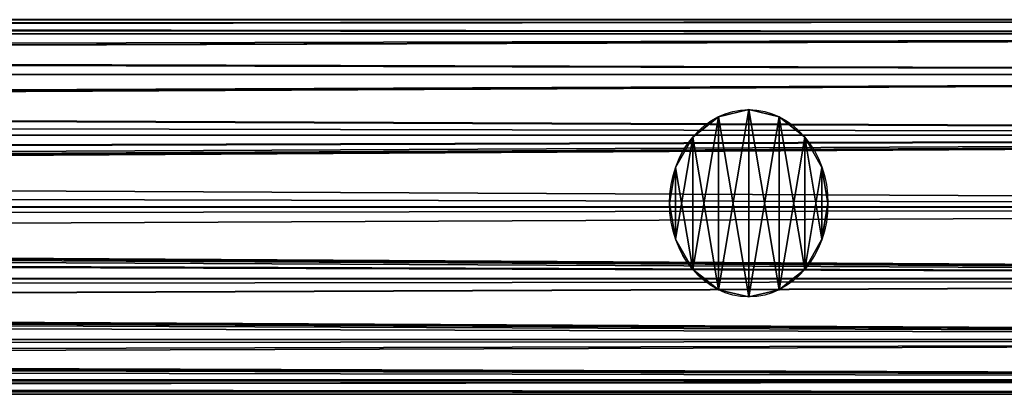
# Model space of a CAD drawing. Units: millimetres. Extents: x -5969 to 138, y -545 to 1910.
# Drawn here: x -4376 to -4245, y -25 to 25 of the extents above; entities that cross this region are included whole.
import ezdxf

# ---------------------------------------------------------------- set-up
doc = ezdxf.new("R2010")
doc.units = ezdxf.units.MM
doc.layers.get('0').update_dxf_attribs({"true_color": 0xff5454})

# ---------------------------------------------------------------- blocks, each defined once
blk = doc.blocks.new('Component_13')
at = {"color": 9, "true_color": 0xc0c0c0}
for p, q in [((2380, 50, 25), (0, 50, 25)), ((2380, 48.1, 15.43), (0, 48.1, 15.43)), ((2380, 48.1, 34.57), (0, 48.1, 34.57)), ((2380, 42.68, 7.32), (0, 42.68, 7.32)), ((2380, 42.68, 42.68), (0, 42.68, 42.68)), ((2380, 34.57, 48.1), (0, 34.57, 48.1)), ((2380, 34.57, 1.9), (0, 34.57, 1.9)), ((2380, 25), (0, 25)), ((2380, 25, 50), (0, 25, 50)), ((2380, 15.43, 48.1), (0, 15.43, 48.1)), ((2380, 15.43, 1.9), (0, 15.43, 1.9)), ((2380, 7.32, 42.68), (0, 7.32, 42.68)), ((2380, 7.32, 7.32), (0, 7.32, 7.32)), ((2380, 1.9, 34.57), (0, 1.9, 34.57)), ((2380, 1.9, 15.43), (0, 1.9, 15.43)), ((2380, 0, 25), (0, 0, 25))]:
    blk.add_line(p, q, dxfattribs=at)
mesh = blk.add_polyface(dxfattribs=at)
corners = [(0, 50, 25), (2380, 48.1, 15.43), (0, 48.1, 15.43), (2380, 50, 25)]
mesh.append_faces([[corners[k] for k in face] for face in [(0, 1, 2), (1, 0, 3)]], dxfattribs={"vtx0": -1, "color": 9})
mesh = blk.add_polyface(dxfattribs=at)
corners = [(0, 48.1, 34.57), (2380, 50, 25), (0, 50, 25), (2380, 48.1, 34.57)]
mesh.append_faces([[corners[k] for k in face] for face in [(0, 1, 2), (1, 0, 3)]], dxfattribs={"vtx0": -1, "color": 9})
mesh = blk.add_polyface(dxfattribs=at)
corners = [(0, 48.1, 15.43), (2380, 42.68, 7.32), (0, 42.68, 7.32), (2380, 48.1, 15.43)]
mesh.append_faces([[corners[k] for k in face] for face in [(0, 1, 2), (1, 0, 3)]], dxfattribs={"vtx0": -1, "color": 9})
mesh = blk.add_polyface(dxfattribs=at)
corners = [(0, 42.68, 42.68), (2380, 48.1, 34.57), (0, 48.1, 34.57), (2380, 42.68, 42.68)]
mesh.append_faces([[corners[k] for k in face] for face in [(0, 1, 2), (1, 0, 3)]], dxfattribs={"vtx0": -1, "color": 9})
mesh = blk.add_polyface(dxfattribs=at)
corners = [(2380, 34.57, 48.1), (0, 42.68, 42.68), (0, 34.57, 48.1), (2380, 42.68, 42.68)]
mesh.append_faces([[corners[k] for k in face] for face in [(0, 1, 2), (1, 0, 3)]], dxfattribs={"vtx0": -1, "color": 9})
mesh = blk.add_polyface(dxfattribs=at)
corners = [(0, 42.68, 7.32), (2380, 34.57, 1.9), (0, 34.57, 1.9), (2380, 42.68, 7.32)]
mesh.append_faces([[corners[k] for k in face] for face in [(0, 1, 2), (1, 0, 3)]], dxfattribs={"vtx0": -1, "color": 9})
mesh = blk.add_polyface(dxfattribs=at)
corners = [(2380, 25, 50), (0, 34.57, 48.1), (0, 25, 50), (2380, 34.57, 48.1)]
mesh.append_faces([[corners[k] for k in face] for face in [(0, 1, 2), (1, 0, 3)]], dxfattribs={"vtx0": -1, "color": 9})
mesh = blk.add_polyface(dxfattribs=at)
corners = [(2380, 34.57, 1.9), (0, 25), (0, 34.57, 1.9), (2380, 25)]
mesh.append_faces([[corners[k] for k in face] for face in [(0, 1, 2), (1, 0, 3)]], dxfattribs={"vtx0": -1, "color": 9})
mesh = blk.add_polyface(dxfattribs=at)
corners = [(2380, 15.43, 48.1), (0, 25, 50), (0, 15.43, 48.1), (2380, 25, 50)]
mesh.append_faces([[corners[k] for k in face] for face in [(0, 1, 2), (1, 0, 3)]], dxfattribs={"vtx0": -1, "color": 9})
mesh = blk.add_polyface(dxfattribs=at)
corners = [(2380, 25), (0, 15.43, 1.9), (0, 25), (2380, 15.43, 1.9)]
mesh.append_faces([[corners[k] for k in face] for face in [(0, 1, 2), (1, 0, 3)]], dxfattribs={"vtx0": -1, "color": 9})
mesh = blk.add_polyface(dxfattribs=at)
corners = [(2380, 15.43, 1.9), (0, 7.32, 7.32), (0, 15.43, 1.9), (2380, 7.32, 7.32)]
mesh.append_faces([[corners[k] for k in face] for face in [(0, 1, 2), (1, 0, 3)]], dxfattribs={"vtx0": -1, "color": 9})
mesh = blk.add_polyface(dxfattribs=at)
corners = [(2380, 7.32, 42.68), (0, 15.43, 48.1), (0, 7.32, 42.68), (2380, 15.43, 48.1)]
mesh.append_faces([[corners[k] for k in face] for face in [(0, 1, 2), (1, 0, 3)]], dxfattribs={"vtx0": -1, "color": 9})
mesh = blk.add_polyface(dxfattribs=at)
corners = [(2380, 1.9, 34.57), (0, 7.32, 42.68), (0, 1.9, 34.57), (2380, 7.32, 42.68)]
mesh.append_faces([[corners[k] for k in face] for face in [(0, 1, 2), (1, 0, 3)]], dxfattribs={"vtx0": -1, "color": 9})
mesh = blk.add_polyface(dxfattribs=at)
corners = [(2380, 7.32, 7.32), (0, 1.9, 15.43), (0, 7.32, 7.32), (2380, 1.9, 15.43)]
mesh.append_faces([[corners[k] for k in face] for face in [(0, 1, 2), (1, 0, 3)]], dxfattribs={"vtx0": -1, "color": 9})
mesh = blk.add_polyface(dxfattribs=at)
corners = [(2380, 0, 25), (0, 1.9, 34.57), (0, 0, 25), (2380, 1.9, 34.57)]
mesh.append_faces([[corners[k] for k in face] for face in [(0, 1, 2), (1, 0, 3)]], dxfattribs={"vtx0": -1, "color": 9})
mesh = blk.add_polyface(dxfattribs=at)
corners = [(2380, 1.9, 15.43), (0, 0, 25), (0, 1.9, 15.43), (2380, 0, 25)]
mesh.append_faces([[corners[k] for k in face] for face in [(0, 1, 2), (1, 0, 3)]], dxfattribs={"vtx0": -1, "color": 9})
blk = doc.blocks.new('Component_15')
at = {"color": 9, "true_color": 0xc0c0c0}
for p, q in [((12.5, 25), (12.5, 25, 1050)), ((7.72, 24.05), (7.72, 24.05, 1050)), ((17.28, 24.05), (17.28, 24.05, 1050)), ((3.66, 21.34), (3.66, 21.34, 1050)), ((21.34, 21.34), (21.34, 21.34, 1050)), ((0.95, 17.28), (0.95, 17.28, 1050)), ((24.05, 17.28), (24.05, 17.28, 1050)), ((0, 12.5), (0, 12.5, 1050)), ((25, 12.5), (25, 12.5, 1050)), ((0.95, 7.72), (0.95, 7.72, 1050)), ((24.05, 7.72), (24.05, 7.72, 1050)), ((3.66, 3.66), (3.66, 3.66, 1050)), ((21.34, 3.66), (21.34, 3.66, 1050)), ((7.72, 0.95), (7.72, 0.95, 1050)), ((12.5, 0), (12.5, 0, 1050)), ((17.28, 0.95), (17.28, 0.95, 1050))]:
    blk.add_line(p, q, dxfattribs=at)
for centre in [(12.5, 12.5), (12.5, 12.5, 1050)]:
    blk.add_circle(centre, 12.5, dxfattribs=at)
mesh = blk.add_polyface(dxfattribs=at)
corners = [(0.95, 7.72, 1050), (0.95, 17.28, 1050), (0, 12.5, 1050), (3.66, 3.66, 1050), (3.66, 21.34, 1050), (7.72, 0.95, 1050), (7.72, 24.05, 1050), (12.5, 0, 1050), (12.5, 25, 1050), (17.28, 0.95, 1050), (17.28, 24.05, 1050), (21.34, 3.66, 1050), (21.34, 21.34, 1050), (24.05, 7.72, 1050), (24.05, 17.28, 1050), (25, 12.5, 1050)]
mesh.append_faces([[corners[k] for k in face] for face in [(0, 1, 2), (14, 13, 15)]], dxfattribs={"vtx0": -1, "color": 9})
mesh.append_faces([[corners[k] for k in face] for face in [(1, 3, 4), (4, 5, 6), (6, 7, 8), (8, 9, 10), (10, 11, 12), (12, 13, 14)]], dxfattribs={"vtx0": -1, "vtx1": -1, "color": 9})
mesh.append_faces([[corners[k] for k in face] for face in [(1, 0, 3), (4, 3, 5), (6, 5, 7), (8, 7, 9), (10, 9, 11), (12, 11, 13)]], dxfattribs={"vtx0": -1, "vtx2": -1, "color": 9})
mesh = blk.add_polyface(dxfattribs=at)
corners = [(0.95, 17.28), (0.95, 7.72), (0, 12.5), (3.66, 21.34), (3.66, 3.66), (7.72, 24.05), (7.72, 0.95), (12.5, 25), (12.5, 0), (17.28, 24.05), (17.28, 0.95), (21.34, 21.34), (21.34, 3.66), (24.05, 17.28), (24.05, 7.72), (25, 12.5)]
mesh.append_faces([[corners[k] for k in face] for face in [(0, 1, 2), (14, 13, 15)]], dxfattribs={"vtx0": -1, "color": 9})
mesh.append_faces([[corners[k] for k in face] for face in [(1, 3, 4), (4, 5, 6), (6, 7, 8), (8, 9, 10), (10, 11, 12), (12, 13, 14)]], dxfattribs={"vtx0": -1, "vtx1": -1, "color": 9})
mesh.append_faces([[corners[k] for k in face] for face in [(1, 0, 3), (4, 3, 5), (6, 5, 7), (8, 7, 9), (10, 9, 11), (12, 11, 13)]], dxfattribs={"vtx0": -1, "vtx2": -1, "color": 9})
mesh = blk.add_polyface(dxfattribs=at)
corners = [(7.72, 24.05, 1050), (12.5, 25), (7.72, 24.05), (12.5, 25, 1050)]
mesh.append_faces([[corners[k] for k in face] for face in [(0, 1, 2), (1, 0, 3)]], dxfattribs={"vtx0": -1, "color": 9})
mesh = blk.add_polyface(dxfattribs=at)
corners = [(12.5, 25, 1050), (17.28, 24.05), (12.5, 25), (17.28, 24.05, 1050)]
mesh.append_faces([[corners[k] for k in face] for face in [(0, 1, 2), (1, 0, 3)]], dxfattribs={"vtx0": -1, "color": 9})
mesh = blk.add_polyface(dxfattribs=at)
corners = [(3.66, 21.34, 1050), (7.72, 24.05), (3.66, 21.34), (7.72, 24.05, 1050)]
mesh.append_faces([[corners[k] for k in face] for face in [(0, 1, 2), (1, 0, 3)]], dxfattribs={"vtx0": -1, "color": 9})
mesh = blk.add_polyface(dxfattribs=at)
corners = [(17.28, 24.05, 1050), (21.34, 21.34), (17.28, 24.05), (21.34, 21.34, 1050)]
mesh.append_faces([[corners[k] for k in face] for face in [(0, 1, 2), (1, 0, 3)]], dxfattribs={"vtx0": -1, "color": 9})
mesh = blk.add_polyface(dxfattribs=at)
corners = [(3.66, 21.34, 1050), (0.95, 17.28), (0.95, 17.28, 1050), (3.66, 21.34)]
mesh.append_faces([[corners[k] for k in face] for face in [(0, 1, 2), (1, 0, 3)]], dxfattribs={"vtx0": -1, "color": 9})
mesh = blk.add_polyface(dxfattribs=at)
corners = [(21.34, 21.34), (24.05, 17.28, 1050), (24.05, 17.28), (21.34, 21.34, 1050)]
mesh.append_faces([[corners[k] for k in face] for face in [(0, 1, 2), (1, 0, 3)]], dxfattribs={"vtx0": -1, "color": 9})
mesh = blk.add_polyface(dxfattribs=at)
corners = [(0.95, 17.28, 1050), (0, 12.5), (0, 12.5, 1050), (0.95, 17.28)]
mesh.append_faces([[corners[k] for k in face] for face in [(0, 1, 2), (1, 0, 3)]], dxfattribs={"vtx0": -1, "color": 9})
mesh = blk.add_polyface(dxfattribs=at)
corners = [(24.05, 17.28), (25, 12.5, 1050), (25, 12.5), (24.05, 17.28, 1050)]
mesh.append_faces([[corners[k] for k in face] for face in [(0, 1, 2), (1, 0, 3)]], dxfattribs={"vtx0": -1, "color": 9})
mesh = blk.add_polyface(dxfattribs=at)
corners = [(0, 12.5, 1050), (0.95, 7.72), (0.95, 7.72, 1050), (0, 12.5)]
mesh.append_faces([[corners[k] for k in face] for face in [(0, 1, 2), (1, 0, 3)]], dxfattribs={"vtx0": -1, "color": 9})
mesh = blk.add_polyface(dxfattribs=at)
corners = [(25, 12.5), (24.05, 7.72, 1050), (24.05, 7.72), (25, 12.5, 1050)]
mesh.append_faces([[corners[k] for k in face] for face in [(0, 1, 2), (1, 0, 3)]], dxfattribs={"vtx0": -1, "color": 9})
mesh = blk.add_polyface(dxfattribs=at)
corners = [(0.95, 7.72, 1050), (3.66, 3.66), (3.66, 3.66, 1050), (0.95, 7.72)]
mesh.append_faces([[corners[k] for k in face] for face in [(0, 1, 2), (1, 0, 3)]], dxfattribs={"vtx0": -1, "color": 9})
mesh = blk.add_polyface(dxfattribs=at)
corners = [(24.05, 7.72), (21.34, 3.66, 1050), (21.34, 3.66), (24.05, 7.72, 1050)]
mesh.append_faces([[corners[k] for k in face] for face in [(0, 1, 2), (1, 0, 3)]], dxfattribs={"vtx0": -1, "color": 9})
mesh = blk.add_polyface(dxfattribs=at)
corners = [(7.72, 0.95, 1050), (3.66, 3.66), (7.72, 0.95), (3.66, 3.66, 1050)]
mesh.append_faces([[corners[k] for k in face] for face in [(0, 1, 2), (1, 0, 3)]], dxfattribs={"vtx0": -1, "color": 9})
mesh = blk.add_polyface(dxfattribs=at)
corners = [(21.34, 3.66, 1050), (17.28, 0.95), (21.34, 3.66), (17.28, 0.95, 1050)]
mesh.append_faces([[corners[k] for k in face] for face in [(0, 1, 2), (1, 0, 3)]], dxfattribs={"vtx0": -1, "color": 9})
mesh = blk.add_polyface(dxfattribs=at)
corners = [(12.5, 0, 1050), (7.72, 0.95), (12.5, 0), (7.72, 0.95, 1050)]
mesh.append_faces([[corners[k] for k in face] for face in [(0, 1, 2), (1, 0, 3)]], dxfattribs={"vtx0": -1, "color": 9})
mesh = blk.add_polyface(dxfattribs=at)
corners = [(17.28, 0.95, 1050), (12.5, 0), (17.28, 0.95), (12.5, 0, 1050)]
mesh.append_faces([[corners[k] for k in face] for face in [(0, 1, 2), (1, 0, 3)]], dxfattribs={"vtx0": -1, "color": 9})
blk = doc.blocks.new('Component_14')
for name, p in [('Component_13', (0, 0.23, 9.2)), ('Component_13', (0, 0.23, 1059.2)), ('Component_15', (1947.5, 13.23, 34.64))]:
    blk.add_blockref(name, p)
blk = doc.blocks.new('Component_16')
at = {"color": 9, "true_color": 0xc0c0c0}
for p, q in [((-170.17, 49.74, 26.31), (-168.16, 50, 25)), ((2380, 50, 25), (-168.16, 50, 25)), ((-168.16, 50, 25), (-165.27, 49.74, 23.69)), ((-183.31, 48.1, 34.57), (-170.17, 49.74, 26.31)), ((-165.27, 49.74, 23.69), (-170.17, 49.74, 26.31)), ((-165.27, 49.74, 23.69), (-147.51, 48.1, 15.43)), ((-183.31, 48.1, 34.57), (-192.1, 42.68, 42.68)), ((2380, 48.1, 34.57), (-183.31, 48.1, 34.57)), ((2380, 48.1, 15.43), (-147.51, 48.1, 15.43)), ((-125.94, 42.68, 7.32), (-147.51, 48.1, 15.43)), ((-193.48, 38.11, 45.73), (-192.1, 42.68, 42.68)), ((2380, 42.68, 42.68), (-192.1, 42.68, 42.68)), ((2380, 42.68, 7.32), (-125.94, 42.68, 7.32)), ((-109.9, 34.57, 1.9), (-125.94, 42.68, 7.32)), ((-196.34, 34.57, 48.1), (-193.48, 38.11, 45.73)), ((2380, 34.57, 48.1), (-196.34, 34.57, 48.1)), ((-195.96, 29.17, 49.17), (-196.34, 34.57, 48.1)), ((2380, 34.57, 1.9), (-109.9, 34.57, 1.9)), ((-109.9, 34.57, 1.9), (-105.5, 29.17, 0.83)), ((-197.51, 25, 50), (-195.96, 29.17, 49.17)), ((-105.5, 29.17, 0.83), (-103.94, 25)), ((2380, 25, 50), (-197.51, 25, 50)), ((-196.33, 21.82, 49.37), (-197.51, 25, 50)), ((-103.94, 25), (-105.12, 21.82, 0.63)), ((2380, 25), (-103.94, 25)), ((-196.78, 15.43, 48.1), (-196.33, 21.82, 49.37)), ((-105.12, 21.82, 0.63), (-110.34, 15.43, 1.9)), ((2380, 15.43, 48.1), (-196.78, 15.43, 48.1)), ((-194.73, 12.88, 46.39), (-196.78, 15.43, 48.1)), ((-110.34, 15.43, 1.9), (-114.66, 12.88, 3.61)), ((2380, 15.43, 1.9), (-110.34, 15.43, 1.9)), ((-193.04, 7.32, 42.68), (-194.73, 12.88, 46.39)), ((-114.66, 12.88, 3.61), (-126.88, 7.32, 7.32)), ((2380, 7.32, 42.68), (-193.04, 7.32, 42.68)), ((-189.94, 5.65, 40.17), (-193.04, 7.32, 42.68)), ((-126.88, 7.32, 7.32), (-133.16, 5.65, 9.83)), ((2380, 7.32, 7.32), (-126.88, 7.32, 7.32)), ((-184.71, 1.9, 34.57), (-189.94, 5.65, 40.17)), ((-133.16, 5.65, 9.83), (-148.9, 1.9, 15.43)), ((2380, 1.9, 34.57), (-184.71, 1.9, 34.57)), ((-179.5, 1.25, 31.3), (-184.71, 1.9, 34.57)), ((-148.9, 1.9, 15.43), (-155.94, 1.25, 18.7)), ((2380, 1.9, 15.43), (-148.9, 1.9, 15.43)), ((-169.85, 0, 25), (-179.5, 1.25, 31.3)), ((-155.94, 1.25, 18.7), (-169.85, 0, 25)), ((2380, 0, 25), (-169.85, 0, 25))]:
    blk.add_line(p, q, dxfattribs=at)
at = {"color": 9, "true_color": 0xc0c0c0, "extrusion": (-1, -1.53642e-16, -6.36406e-17)}
blk.add_circle((-25, 25, -2380), 25, dxfattribs=at)
at = {"color": 9, "true_color": 0xc0c0c0}
mesh = blk.add_polyface(dxfattribs=at)
corners = [(-170.17, 49.74, 26.31), (2380, 50, 25), (-168.16, 50, 25), (2380, 48.1, 34.57), (-183.31, 48.1, 34.57)]
mesh.append_faces([[corners[k] for k in face] for face in [(0, 1, 2), (3, 0, 4)]], dxfattribs={"vtx0": -1, "color": 9})
mesh.append_faces([[corners[k] for k in face] for face in [(1, 0, 3)]], dxfattribs={"vtx0": -1, "vtx1": -1, "color": 9})
mesh = blk.add_polyface(dxfattribs=at)
corners = [(-165.27, 49.74, 23.69), (2380, 48.1, 15.43), (-147.51, 48.1, 15.43), (2380, 50, 25), (-168.16, 50, 25)]
mesh.append_faces([[corners[k] for k in face] for face in [(0, 1, 2), (3, 0, 4)]], dxfattribs={"vtx0": -1, "color": 9})
mesh.append_faces([[corners[k] for k in face] for face in [(1, 0, 3)]], dxfattribs={"vtx0": -1, "vtx1": -1, "color": 9})
mesh = blk.add_polyface(dxfattribs=at)
corners = [(2380, 1.9, 15.43), (2380, 1.9, 34.57), (2380, 0, 25), (2380, 7.32, 7.32), (2380, 7.32, 42.68), (2380, 15.43, 1.9), (2380, 15.43, 48.1), (2380, 25), (2380, 25, 50), (2380, 34.57, 1.9), (2380, 34.57, 48.1), (2380, 42.68, 7.32), (2380, 42.68, 42.68), (2380, 48.1, 15.43), (2380, 48.1, 34.57), (2380, 50, 25)]
mesh.append_faces([[corners[k] for k in face] for face in [(0, 1, 2), (14, 13, 15)]], dxfattribs={"vtx0": -1, "color": 9})
mesh.append_faces([[corners[k] for k in face] for face in [(1, 3, 4), (4, 5, 6), (6, 7, 8), (8, 9, 10), (10, 11, 12), (12, 13, 14)]], dxfattribs={"vtx0": -1, "vtx1": -1, "color": 9})
mesh.append_faces([[corners[k] for k in face] for face in [(1, 0, 3), (4, 3, 5), (6, 5, 7), (8, 7, 9), (10, 9, 11), (12, 11, 13)]], dxfattribs={"vtx0": -1, "vtx2": -1, "color": 9})
mesh = blk.add_polyface(dxfattribs=at)
corners = [(-183.31, 48.1, 34.57), (2380, 42.68, 42.68), (2380, 48.1, 34.57), (-192.1, 42.68, 42.68)]
mesh.append_faces([[corners[k] for k in face] for face in [(0, 1, 2), (1, 0, 3)]], dxfattribs={"vtx0": -1, "color": 9})
mesh = blk.add_polyface(dxfattribs=at)
corners = [(-147.51, 48.1, 15.43), (2380, 42.68, 7.32), (-125.94, 42.68, 7.32), (2380, 48.1, 15.43)]
mesh.append_faces([[corners[k] for k in face] for face in [(0, 1, 2), (1, 0, 3)]], dxfattribs={"vtx0": -1, "color": 9})
mesh = blk.add_polyface(dxfattribs=at)
corners = [(2380, 34.57, 48.1), (-193.48, 38.11, 45.73), (-196.34, 34.57, 48.1), (-192.1, 42.68, 42.68), (2380, 42.68, 42.68)]
mesh.append_faces([[corners[k] for k in face] for face in [(0, 1, 2), (3, 0, 4)]], dxfattribs={"vtx0": -1, "color": 9})
mesh.append_faces([[corners[k] for k in face] for face in [(1, 0, 3)]], dxfattribs={"vtx0": -1, "vtx1": -1, "color": 9})
mesh = blk.add_polyface(dxfattribs=at)
corners = [(2380, 42.68, 7.32), (-109.9, 34.57, 1.9), (-125.94, 42.68, 7.32), (2380, 34.57, 1.9)]
mesh.append_faces([[corners[k] for k in face] for face in [(0, 1, 2), (1, 0, 3)]], dxfattribs={"vtx0": -1, "color": 9})
mesh = blk.add_polyface(dxfattribs=at)
corners = [(2380, 25, 50), (-195.96, 29.17, 49.17), (-197.51, 25, 50), (2380, 34.57, 48.1), (-196.34, 34.57, 48.1)]
mesh.append_faces([[corners[k] for k in face] for face in [(0, 1, 2)]], dxfattribs={"vtx0": -1, "color": 9})
mesh.append_faces([[corners[k] for k in face] for face in [(1, 0, 3)]], dxfattribs={"vtx0": -1, "vtx2": -1, "color": 9})
mesh.append_faces([[corners[k] for k in face] for face in [(3, 4, 1)]], dxfattribs={"vtx2": -1, "color": 9})
mesh = blk.add_polyface(dxfattribs=at)
corners = [(2380, 34.57, 1.9), (-105.5, 29.17, 0.83), (-109.9, 34.57, 1.9), (-103.94, 25), (2380, 25)]
mesh.append_faces([[corners[k] for k in face] for face in [(0, 1, 2), (3, 0, 4)]], dxfattribs={"vtx0": -1, "color": 9})
mesh.append_faces([[corners[k] for k in face] for face in [(1, 0, 3)]], dxfattribs={"vtx0": -1, "vtx1": -1, "color": 9})
mesh = blk.add_polyface(dxfattribs=at)
corners = [(2380, 15.43, 48.1), (-196.33, 21.82, 49.37), (-196.78, 15.43, 48.1), (2380, 25, 50), (-197.51, 25, 50)]
mesh.append_faces([[corners[k] for k in face] for face in [(0, 1, 2), (1, 3, 4)]], dxfattribs={"vtx0": -1, "color": 9})
mesh.append_faces([[corners[k] for k in face] for face in [(3, 1, 0)]], dxfattribs={"vtx0": -1, "vtx1": -1, "color": 9})
mesh = blk.add_polyface(dxfattribs=at)
corners = [(-105.12, 21.82, 0.63), (2380, 15.43, 1.9), (-110.34, 15.43, 1.9), (-103.94, 25), (2380, 25)]
mesh.append_faces([[corners[k] for k in face] for face in [(0, 1, 2), (1, 3, 4)]], dxfattribs={"vtx0": -1, "color": 9})
mesh.append_faces([[corners[k] for k in face] for face in [(1, 0, 3)]], dxfattribs={"vtx0": -1, "vtx2": -1, "color": 9})
mesh = blk.add_polyface(dxfattribs=at)
corners = [(-194.73, 12.88, 46.39), (2380, 15.43, 48.1), (-196.78, 15.43, 48.1), (-193.04, 7.32, 42.68), (2380, 7.32, 42.68)]
mesh.append_faces([[corners[k] for k in face] for face in [(0, 1, 2), (1, 3, 4)]], dxfattribs={"vtx0": -1, "color": 9})
mesh.append_faces([[corners[k] for k in face] for face in [(1, 0, 3)]], dxfattribs={"vtx0": -1, "vtx2": -1, "color": 9})
mesh = blk.add_polyface(dxfattribs=at)
corners = [(-114.66, 12.88, 3.61), (2380, 7.32, 7.32), (-126.88, 7.32, 7.32), (-110.34, 15.43, 1.9), (2380, 15.43, 1.9)]
mesh.append_faces([[corners[k] for k in face] for face in [(0, 1, 2), (1, 3, 4)]], dxfattribs={"vtx0": -1, "color": 9})
mesh.append_faces([[corners[k] for k in face] for face in [(1, 0, 3)]], dxfattribs={"vtx0": -1, "vtx2": -1, "color": 9})
mesh = blk.add_polyface(dxfattribs=at)
corners = [(2380, 1.9, 34.57), (-189.94, 5.65, 40.17), (-184.71, 1.9, 34.57), (2380, 7.32, 42.68), (-193.04, 7.32, 42.68)]
mesh.append_faces([[corners[k] for k in face] for face in [(0, 1, 2), (1, 3, 4)]], dxfattribs={"vtx0": -1, "color": 9})
mesh.append_faces([[corners[k] for k in face] for face in [(1, 0, 3)]], dxfattribs={"vtx0": -1, "vtx2": -1, "color": 9})
mesh = blk.add_polyface(dxfattribs=at)
corners = [(2380, 1.9, 15.43), (-126.88, 7.32, 7.32), (2380, 7.32, 7.32), (-133.16, 5.65, 9.83), (-148.9, 1.9, 15.43)]
mesh.append_faces([[corners[k] for k in face] for face in [(0, 1, 2), (3, 0, 4)]], dxfattribs={"vtx0": -1, "color": 9})
mesh.append_faces([[corners[k] for k in face] for face in [(1, 0, 3)]], dxfattribs={"vtx0": -1, "vtx1": -1, "color": 9})
mesh = blk.add_polyface(dxfattribs=at)
corners = [(2380, 0, 25), (-179.5, 1.25, 31.3), (-169.85, 0, 25), (2380, 1.9, 34.57), (-184.71, 1.9, 34.57)]
mesh.append_faces([[corners[k] for k in face] for face in [(0, 1, 2), (1, 3, 4)]], dxfattribs={"vtx0": -1, "color": 9})
mesh.append_faces([[corners[k] for k in face] for face in [(1, 0, 3)]], dxfattribs={"vtx0": -1, "vtx2": -1, "color": 9})
mesh = blk.add_polyface(dxfattribs=at)
corners = [(2380, 1.9, 15.43), (-155.94, 1.25, 18.7), (-148.9, 1.9, 15.43), (2380, 0, 25), (-169.85, 0, 25)]
mesh.append_faces([[corners[k] for k in face] for face in [(0, 1, 2), (1, 3, 4)]], dxfattribs={"vtx0": -1, "color": 9})
mesh.append_faces([[corners[k] for k in face] for face in [(1, 0, 3)]], dxfattribs={"vtx0": -1, "vtx2": -1, "color": 9})
blk = doc.blocks.new('Component_17')
at = {"color": 9, "true_color": 0xc0c0c0}
for p, q in [((2380, 50, 25), (382.13, 50, 25)), ((2380, 48.1, 15.43), (384.53, 48.1, 15.43)), ((2380, 48.1, 34.57), (420.33, 48.1, 34.57)), ((2380, 42.68, 7.32), (386.56, 42.68, 7.32)), ((2380, 42.68, 42.68), (452.72, 42.68, 42.68)), ((2380, 34.57, 1.9), (387.91, 34.57, 1.9)), ((2380, 34.57, 48.1), (474.36, 34.57, 48.1)), ((2380, 25), (388.39, 25)), ((2380, 25, 50), (481.96, 25, 50)), ((2380, 15.43, 1.9), (387.91, 15.43, 1.9)), ((2380, 15.43, 48.1), (474.36, 15.43, 48.1)), ((2380, 7.32, 7.32), (386.56, 7.32, 7.32)), ((2380, 7.32, 42.68), (452.72, 7.32, 42.68)), ((2380, 1.9, 15.43), (384.53, 1.9, 15.43)), ((2380, 1.9, 34.57), (420.33, 1.9, 34.57)), ((2380, 0, 25), (382.13, 0, 25))]:
    blk.add_line(p, q, dxfattribs=at)
mesh = blk.add_polyface(dxfattribs=at)
corners = [(382.13, 50, 25), (2380, 48.1, 15.43), (384.53, 48.1, 15.43), (2380, 50, 25)]
mesh.append_faces([[corners[k] for k in face] for face in [(0, 1, 2), (1, 0, 3)]], dxfattribs={"vtx0": -1, "color": 9})
mesh = blk.add_polyface(dxfattribs=at)
corners = [(420.33, 48.1, 34.57), (2380, 50, 25), (382.13, 50, 25), (2380, 48.1, 34.57)]
mesh.append_faces([[corners[k] for k in face] for face in [(0, 1, 2), (1, 0, 3)]], dxfattribs={"vtx0": -1, "color": 9})
mesh = blk.add_polyface(dxfattribs=at)
corners = [(386.56, 42.68, 7.32), (2380, 48.1, 15.43), (2380, 42.68, 7.32), (384.53, 48.1, 15.43)]
mesh.append_faces([[corners[k] for k in face] for face in [(0, 1, 2), (1, 0, 3)]], dxfattribs={"vtx0": -1, "color": 9})
mesh = blk.add_polyface(dxfattribs=at)
corners = [(452.72, 42.68, 42.68), (2380, 48.1, 34.57), (420.33, 48.1, 34.57), (2380, 42.68, 42.68)]
mesh.append_faces([[corners[k] for k in face] for face in [(0, 1, 2), (1, 0, 3)]], dxfattribs={"vtx0": -1, "color": 9})
mesh = blk.add_polyface(dxfattribs=at)
corners = [(2380, 42.68, 7.32), (387.91, 34.57, 1.9), (386.56, 42.68, 7.32), (2380, 34.57, 1.9)]
mesh.append_faces([[corners[k] for k in face] for face in [(0, 1, 2), (1, 0, 3)]], dxfattribs={"vtx0": -1, "color": 9})
mesh = blk.add_polyface(dxfattribs=at)
corners = [(474.36, 34.57, 48.1), (2380, 42.68, 42.68), (452.72, 42.68, 42.68), (2380, 34.57, 48.1)]
mesh.append_faces([[corners[k] for k in face] for face in [(0, 1, 2), (1, 0, 3)]], dxfattribs={"vtx0": -1, "color": 9})
mesh = blk.add_polyface(dxfattribs=at)
corners = [(2380, 34.57, 1.9), (388.39, 25), (387.91, 34.57, 1.9), (2380, 25)]
mesh.append_faces([[corners[k] for k in face] for face in [(0, 1, 2), (1, 0, 3)]], dxfattribs={"vtx0": -1, "color": 9})
mesh = blk.add_polyface(dxfattribs=at)
corners = [(481.96, 25, 50), (2380, 34.57, 48.1), (474.36, 34.57, 48.1), (2380, 25, 50)]
mesh.append_faces([[corners[k] for k in face] for face in [(0, 1, 2), (1, 0, 3)]], dxfattribs={"vtx0": -1, "color": 9})
mesh = blk.add_polyface(dxfattribs=at)
corners = [(388.39, 25), (2380, 15.43, 1.9), (387.91, 15.43, 1.9), (2380, 25)]
mesh.append_faces([[corners[k] for k in face] for face in [(0, 1, 2), (1, 0, 3)]], dxfattribs={"vtx0": -1, "color": 9})
mesh = blk.add_polyface(dxfattribs=at)
corners = [(2380, 15.43, 48.1), (481.96, 25, 50), (474.36, 15.43, 48.1), (2380, 25, 50)]
mesh.append_faces([[corners[k] for k in face] for face in [(0, 1, 2), (1, 0, 3)]], dxfattribs={"vtx0": -1, "color": 9})
mesh = blk.add_polyface(dxfattribs=at)
corners = [(387.91, 15.43, 1.9), (2380, 7.32, 7.32), (386.56, 7.32, 7.32), (2380, 15.43, 1.9)]
mesh.append_faces([[corners[k] for k in face] for face in [(0, 1, 2), (1, 0, 3)]], dxfattribs={"vtx0": -1, "color": 9})
mesh = blk.add_polyface(dxfattribs=at)
corners = [(2380, 7.32, 42.68), (474.36, 15.43, 48.1), (452.72, 7.32, 42.68), (2380, 15.43, 48.1)]
mesh.append_faces([[corners[k] for k in face] for face in [(0, 1, 2), (1, 0, 3)]], dxfattribs={"vtx0": -1, "color": 9})
mesh = blk.add_polyface(dxfattribs=at)
corners = [(2380, 7.32, 7.32), (384.53, 1.9, 15.43), (386.56, 7.32, 7.32), (2380, 1.9, 15.43)]
mesh.append_faces([[corners[k] for k in face] for face in [(0, 1, 2), (1, 0, 3)]], dxfattribs={"vtx0": -1, "color": 9})
mesh = blk.add_polyface(dxfattribs=at)
corners = [(2380, 1.9, 34.57), (452.72, 7.32, 42.68), (420.33, 1.9, 34.57), (2380, 7.32, 42.68)]
mesh.append_faces([[corners[k] for k in face] for face in [(0, 1, 2), (1, 0, 3)]], dxfattribs={"vtx0": -1, "color": 9})
mesh = blk.add_polyface(dxfattribs=at)
corners = [(2380, 1.9, 15.43), (382.13, 0, 25), (384.53, 1.9, 15.43), (2380, 0, 25)]
mesh.append_faces([[corners[k] for k in face] for face in [(0, 1, 2), (1, 0, 3)]], dxfattribs={"vtx0": -1, "color": 9})
mesh = blk.add_polyface(dxfattribs=at)
corners = [(2380, 0, 25), (420.33, 1.9, 34.57), (382.13, 0, 25), (2380, 1.9, 34.57)]
mesh.append_faces([[corners[k] for k in face] for face in [(0, 1, 2), (1, 0, 3)]], dxfattribs={"vtx0": -1, "color": 9})
blk = doc.blocks.new('Group_5')
for p, q in [((1272.5, 25, 819.14), (1267.72, 24.05, 815.86)), ((1277.28, 24.05, 820.97), (1272.5, 25, 819.14)), ((1267.72, 24.05, 815.86), (1264.01, 21.57, 812)), ((1280.99, 21.57, 821.07), (1277.28, 24.05, 820.97)), ((1260.95, 17.28, 809.4), (1263.66, 21.34, 811.76)), ((1263.66, 21.34, 811.76), (1264.01, 21.57, 812)), ((1280.99, 21.57, 821.07), (1281.34, 21.34, 821.21)), ((1281.34, 21.34, 821.21), (1284.05, 17.28, 821.74)), ((1260, 12.5, 807.81), (1260.95, 17.28, 809.4)), ((1284.05, 17.28, 821.74), (1285, 12.5, 821.17)), ((1260.1, 12, 807.75), (1260, 12.5, 807.81)), ((1260.1, 12, 807.75), (1260.95, 7.72, 809.17)), ((1284.05, 7.72, 821.52), (1284.9, 12, 821)), ((1285, 12.5, 821.17), (1284.9, 12, 821)), ((1260.95, 7.72, 809.17), (1263.66, 3.66, 811.54)), ((1281.34, 3.66, 820.98), (1284.05, 7.72, 821.52)), ((1263.66, 3.66, 811.54), (1265.5, 2.44, 812.79)), ((1279.5, 2.44, 820.28), (1281.34, 3.66, 820.98)), ((1265.5, 2.44, 812.79), (1267.72, 0.95, 815.1)), ((1277.28, 0.95, 820.22), (1279.5, 2.44, 820.28)), ((1267.72, 0.95, 815.1), (1272.5, 0, 818.38)), ((1272.5, 0, 818.38), (1277.28, 0.95, 820.22))]:
    blk.add_line(p, q)
at = {"color": 9, "true_color": 0xc0c0c0}
for p, q in [((1272.5, 25), (1272.5, 25, 819.14)), ((1267.72, 24.05), (1267.72, 24.05, 815.86)), ((1277.28, 24.05), (1277.28, 24.05, 820.97)), ((1263.66, 21.34), (1263.66, 21.34, 811.76)), ((1281.34, 21.34), (1281.34, 21.34, 821.21)), ((1260.95, 17.28), (1260.95, 17.28, 809.4)), ((1284.05, 17.28), (1284.05, 17.28, 821.74)), ((1260, 12.5), (1260, 12.5, 807.81)), ((1285, 12.5), (1285, 12.5, 821.17)), ((1260.95, 7.72), (1260.95, 7.72, 809.17)), ((1284.05, 7.72), (1284.05, 7.72, 821.52)), ((1263.66, 3.66), (1263.66, 3.66, 811.54)), ((1281.34, 3.66), (1281.34, 3.66, 820.98)), ((1267.72, 0.95), (1267.72, 0.95, 815.1)), ((1272.5, 0), (1272.5, 0, 818.38)), ((1277.28, 0.95), (1277.28, 0.95, 820.22))]:
    blk.add_line(p, q, dxfattribs=at)
blk.add_circle((1272.5, 12.5), 12.5, dxfattribs=at)
mesh = blk.add_polyface(dxfattribs=at)
corners = [(1260.95, 17.28), (1260.95, 7.72), (1260, 12.5), (1263.66, 21.34), (1263.66, 3.66), (1267.72, 24.05), (1267.72, 0.95), (1272.5, 25), (1272.5, 0), (1277.28, 24.05), (1277.28, 0.95), (1281.34, 21.34), (1281.34, 3.66), (1284.05, 17.28), (1284.05, 7.72), (1285, 12.5)]
mesh.append_faces([[corners[k] for k in face] for face in [(0, 1, 2), (14, 13, 15)]], dxfattribs={"vtx0": -1, "color": 9})
mesh.append_faces([[corners[k] for k in face] for face in [(1, 3, 4), (4, 5, 6), (6, 7, 8), (8, 9, 10), (10, 11, 12), (12, 13, 14)]], dxfattribs={"vtx0": -1, "vtx1": -1, "color": 9})
mesh.append_faces([[corners[k] for k in face] for face in [(1, 0, 3), (4, 3, 5), (6, 5, 7), (8, 7, 9), (10, 9, 11), (12, 11, 13)]], dxfattribs={"vtx0": -1, "vtx2": -1, "color": 9})
mesh = blk.add_polyface(dxfattribs=at)
corners = [(1267.72, 24.05, 815.86), (1272.5, 25), (1267.72, 24.05), (1272.5, 25, 819.14)]
mesh.append_faces([[corners[k] for k in face] for face in [(0, 1, 2), (1, 0, 3)]], dxfattribs={"vtx0": -1, "color": 9})
mesh = blk.add_polyface(dxfattribs=at)
corners = [(1272.5, 25, 819.14), (1277.28, 24.05), (1272.5, 25), (1277.28, 24.05, 820.97)]
mesh.append_faces([[corners[k] for k in face] for face in [(0, 1, 2), (1, 0, 3)]], dxfattribs={"vtx0": -1, "color": 9})
mesh = blk.add_polyface(dxfattribs=at)
corners = [(1263.66, 21.34, 811.76), (1267.72, 24.05), (1263.66, 21.34), (1264.01, 21.57, 812), (1267.72, 24.05, 815.86)]
mesh.append_faces([[corners[k] for k in face] for face in [(0, 1, 2), (1, 3, 4)]], dxfattribs={"vtx0": -1, "color": 9})
mesh.append_faces([[corners[k] for k in face] for face in [(1, 0, 3)]], dxfattribs={"vtx0": -1, "vtx2": -1, "color": 9})
mesh = blk.add_polyface(dxfattribs=at)
corners = [(1277.28, 24.05, 820.97), (1281.34, 21.34), (1277.28, 24.05), (1280.99, 21.57, 821.07), (1281.34, 21.34, 821.21)]
mesh.append_faces([[corners[k] for k in face] for face in [(0, 1, 2), (1, 3, 4)]], dxfattribs={"vtx0": -1, "color": 9})
mesh.append_faces([[corners[k] for k in face] for face in [(1, 0, 3)]], dxfattribs={"vtx0": -1, "vtx2": -1, "color": 9})
mesh = blk.add_polyface(dxfattribs=at)
corners = [(1260.95, 17.28, 809.4), (1263.66, 21.34), (1260.95, 17.28), (1263.66, 21.34, 811.76)]
mesh.append_faces([[corners[k] for k in face] for face in [(0, 1, 2), (1, 0, 3)]], dxfattribs={"vtx0": -1, "color": 9})
mesh = blk.add_polyface(dxfattribs=at)
corners = [(1284.05, 17.28), (1281.34, 21.34, 821.21), (1284.05, 17.28, 821.74), (1281.34, 21.34)]
mesh.append_faces([[corners[k] for k in face] for face in [(0, 1, 2), (1, 0, 3)]], dxfattribs={"vtx0": -1, "color": 9})
mesh = blk.add_polyface(dxfattribs=at)
corners = [(1260, 12.5, 807.81), (1260.95, 17.28), (1260, 12.5), (1260.95, 17.28, 809.4)]
mesh.append_faces([[corners[k] for k in face] for face in [(0, 1, 2), (1, 0, 3)]], dxfattribs={"vtx0": -1, "color": 9})
mesh = blk.add_polyface(dxfattribs=at)
corners = [(1284.05, 17.28), (1285, 12.5, 821.17), (1285, 12.5), (1284.05, 17.28, 821.74)]
mesh.append_faces([[corners[k] for k in face] for face in [(0, 1, 2), (1, 0, 3)]], dxfattribs={"vtx0": -1, "color": 9})
mesh = blk.add_polyface(dxfattribs=at)
corners = [(1260.1, 12, 807.75), (1260.95, 7.72), (1260.95, 7.72, 809.17), (1260, 12.5), (1260, 12.5, 807.81)]
mesh.append_faces([[corners[k] for k in face] for face in [(0, 1, 2), (3, 0, 4)]], dxfattribs={"vtx0": -1, "color": 9})
mesh.append_faces([[corners[k] for k in face] for face in [(1, 0, 3)]], dxfattribs={"vtx0": -1, "vtx1": -1, "color": 9})
mesh = blk.add_polyface(dxfattribs=at)
corners = [(1285, 12.5), (1284.05, 7.72, 821.52), (1284.05, 7.72), (1284.9, 12, 821), (1285, 12.5, 821.17)]
mesh.append_faces([[corners[k] for k in face] for face in [(0, 1, 2), (3, 0, 4)]], dxfattribs={"vtx0": -1, "color": 9})
mesh.append_faces([[corners[k] for k in face] for face in [(1, 0, 3)]], dxfattribs={"vtx0": -1, "vtx1": -1, "color": 9})
mesh = blk.add_polyface(dxfattribs=at)
corners = [(1260.95, 7.72, 809.17), (1263.66, 3.66), (1263.66, 3.66, 811.54), (1260.95, 7.72)]
mesh.append_faces([[corners[k] for k in face] for face in [(0, 1, 2), (1, 0, 3)]], dxfattribs={"vtx0": -1, "color": 9})
mesh = blk.add_polyface(dxfattribs=at)
corners = [(1284.05, 7.72), (1281.34, 3.66, 820.98), (1281.34, 3.66), (1284.05, 7.72, 821.52)]
mesh.append_faces([[corners[k] for k in face] for face in [(0, 1, 2), (1, 0, 3)]], dxfattribs={"vtx0": -1, "color": 9})
mesh = blk.add_polyface(dxfattribs=at)
corners = [(1267.72, 0.95, 815.1), (1263.66, 3.66), (1267.72, 0.95), (1265.5, 2.44, 812.79), (1263.66, 3.66, 811.54)]
mesh.append_faces([[corners[k] for k in face] for face in [(0, 1, 2), (1, 3, 4)]], dxfattribs={"vtx0": -1, "color": 9})
mesh.append_faces([[corners[k] for k in face] for face in [(1, 0, 3)]], dxfattribs={"vtx0": -1, "vtx2": -1, "color": 9})
mesh = blk.add_polyface(dxfattribs=at)
corners = [(1281.34, 3.66, 820.98), (1277.28, 0.95), (1281.34, 3.66), (1279.5, 2.44, 820.28), (1277.28, 0.95, 820.22)]
mesh.append_faces([[corners[k] for k in face] for face in [(0, 1, 2), (1, 3, 4)]], dxfattribs={"vtx0": -1, "color": 9})
mesh.append_faces([[corners[k] for k in face] for face in [(1, 0, 3)]], dxfattribs={"vtx0": -1, "vtx2": -1, "color": 9})
mesh = blk.add_polyface(dxfattribs=at)
corners = [(1272.5, 0, 818.38), (1267.72, 0.95), (1272.5, 0), (1267.72, 0.95, 815.1)]
mesh.append_faces([[corners[k] for k in face] for face in [(0, 1, 2), (1, 0, 3)]], dxfattribs={"vtx0": -1, "color": 9})
mesh = blk.add_polyface(dxfattribs=at)
corners = [(1277.28, 0.95, 820.22), (1272.5, 0), (1277.28, 0.95), (1272.5, 0, 818.38)]
mesh.append_faces([[corners[k] for k in face] for face in [(0, 1, 2), (1, 0, 3)]], dxfattribs={"vtx0": -1, "color": 9})
blk = doc.blocks.new('Component_18')
at = {"extrusion": (-0.471297, 0, 0.881975), "rotation": 90}
blk.add_blockref('Component_16', (-0.23, 224.31, -19.9), dxfattribs=at)
for name, p in [('Component_17', (-92.63, 0.23, 135.48)), ('Group_5', (594.87, 13.22, 160.92))]:
    blk.add_blockref(name, p)

msp = doc.modelspace()

# ---------------------------------------------------------------- block references
at = {"xscale": 0.8470455645817676, "zscale": 0.8217607885146694}
for name, p in [('Component_14', (-5939.19, -25.73, 68.8)), ('Component_18', (-5860.73, -25.72, 951.15))]:
    msp.add_blockref(name, p, dxfattribs=at)

doc.saveas('drawing.dxf')
